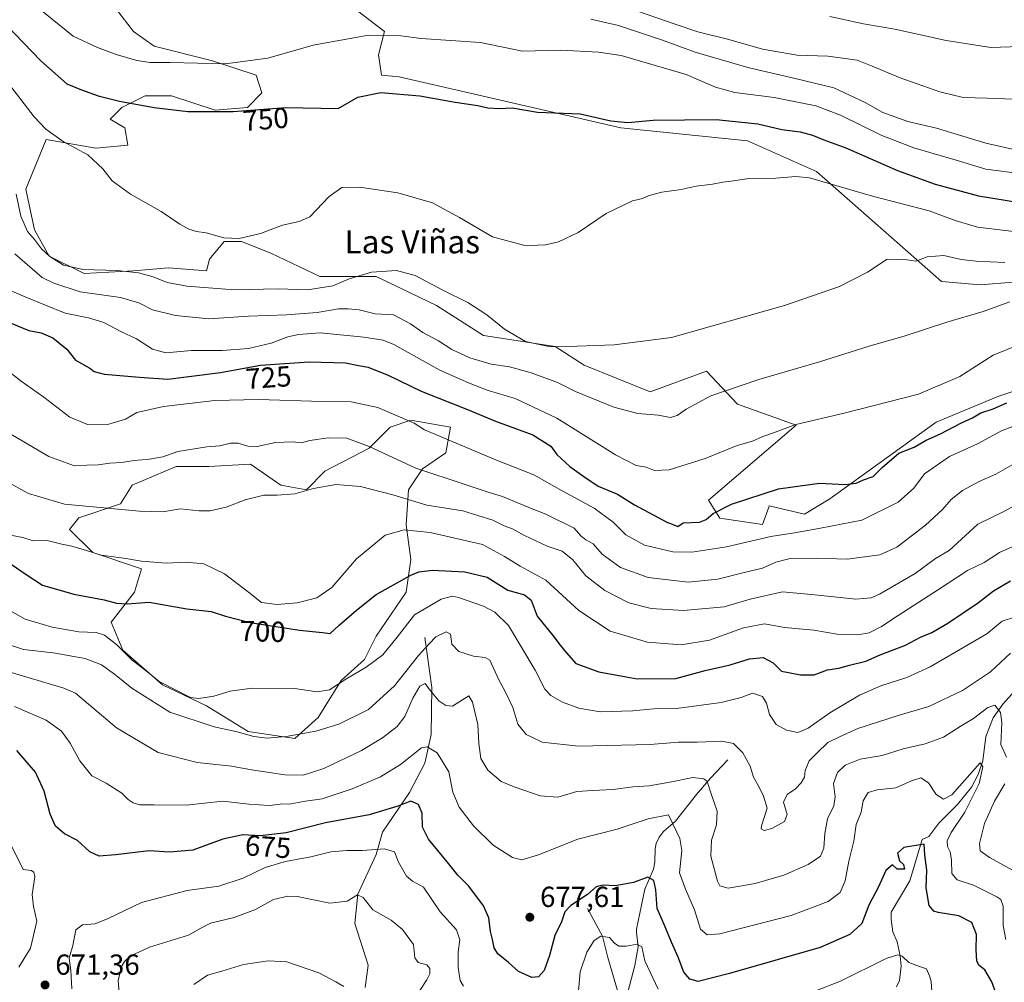
# Model space of a CAD drawing. Units: metres. Extents: x 644972 to 648433, y 4729953 to 4732339.
# Drawn here: x 645832 to 646172, y 4730489 to 4730822 of the extents above; entities that cross this region are included whole.
import ezdxf
from ezdxf.enums import TextEntityAlignment as Align

# ---------------------------------------------------------------- set-up
doc = ezdxf.new("R2010")
doc.units = ezdxf.units.M
doc.header["$MEASUREMENT"] = 0
for name, color, linetype, lineweight in [('Corriente natural lineal', 142, 'Continuous', 13), ('Cultivos herbáceos CxS', 92, 'Continuous', 0), ('Curva de nivel maestra', 30, 'Continuous', 30), ('Curva de nivel normal', 30, 'Continuous', 0), ('Matorral CxS', 135, 'Continuous', 0), ('Pastizal CxS', 92, 'Continuous', 0), ('Punto de cota en terreno', 7, 'Continuous', 0), ('Rótulo de curva de nivel directora', 7, 'Continuous', 0), ('Rótulo de punto de cota en terreno', 7, 'Continuous', 0), ('Texto cartográfico', 7, 'Continuous', 0)]:
    doc.layers.add(name, color=color, linetype=linetype, lineweight=lineweight)
doc.styles.add('Style-Arial', font='txt')

# ---------------------------------------------------------------- blocks, each defined once
blk = doc.blocks.new('*U11')
at = {"layer": 'Cultivos herbáceos CxS', "color": 92, "linetype": 'Continuous', "lineweight": 0}
for points in [[(646184.1221, 4730696.6407, 727.1287), (646169.6501, 4730691.7887, 727.8295), (646148.3041, 4730682.9339, 728.3085), (646111.5737, 4730656.4995, 724.4556), (646102.8317, 4730651.1735, 723.8362), (646090.6849, 4730654.0085, 724.4106), (646090.5295, 4730653.5855, 724.3613), (646088.3247, 4730647.5915, 723.9163), (646073.6577, 4730649.7193, 725.0151), (646069.6739, 4730655.9583, 727.1045), (646099.9333, 4730681.9179, 730.4889), (646079.7385, 4730689.1021, 733.9465), (646068.9727, 4730700.5005, 737.6682), (646049.5107, 4730693.4217, 737.3223), (646026.7549, 4730702.5649, 738.9104), (646016.7481, 4730709.0893, 740.2657), (645992.0113, 4730712.8881, 738.8747), (645975.7097, 4730723.1779, 738.9224), (645954.8579, 4730733.2407, 739.7437), (645935.3961, 4730733.2407, 740.7477), (645918.4801, 4730741.2955, 744.0215), (645908.4033, 4730745.3265, 744.6759), (645902.3573, 4730745.3265, 744.6634), (645897.3183, 4730739.2795, 743.2547), (645896.3103, 4730735.2497, 742.1574), (645883.2103, 4730736.2567, 741.472), (645871.1183, 4730735.2495, 740.351), (645853.9875, 4730734.2415, 739.5773), (645841.8947, 4730740.2875, 739.5827), (645836.8557, 4730749.3563, 740.4802), (645833.8331, 4730763.4639, 740.6483), (645840.8873, 4730780.5947, 744.2935), (645858.0181, 4730777.5719, 745.416), (645869.1033, 4730778.5799, 747.2833), (645868.0953, 4730784.6257, 748.311), (645863.0573, 4730787.6487, 748.5426), (645867.0885, 4730791.6795, 749.5304), (645875.1495, 4730795.7105, 751.2235), (645884.2193, 4730795.7105, 751.5868), (645899.3343, 4730790.6717, 750.4621), (645910.4191, 4730791.6797, 750.375), (645915.4583, 4730796.7187, 751.4591), (645913.4423, 4730802.7645, 753.5609), (645898.3277, 4730807.8023, 755.8604), (645878.1737, 4730812.8411, 757.3505), (645871.1199, 4730817.8791, 758.5223), (645865.1997, 4730825.4683, 760.3151)], [(645939.6439, 4730831.9869, 760.1681), (645957.7815, 4730817.8791, 755.4784), (645955.7665, 4730809.8183, 753.4162), (645956.7741, 4730802.7645, 751.6283), (645962.8203, 4730802.2603, 751.1295), (646039.4055, 4730784.6629, 749.7655), (646083.1283, 4730780.1391, 747.8043), (646107.0119, 4730769.5203, 746.1123), (646150.1815, 4730731.5651, 738.4122), (646163.4929, 4730730.3551, 737.5718), (646174.8967, 4730731.3101, 737.6435)]]:
    blk.add_polyline3d(points, dxfattribs=at)
blk = doc.blocks.new('*U19')
at = {"layer": 'Matorral CxS', "color": 135, "linetype": 'Continuous', "lineweight": 0}
for points in [[(646174.8967, 4730731.3101, 737.6435), (646163.4929, 4730730.3551, 737.5718), (646150.1815, 4730731.5651, 738.4122), (646107.0119, 4730769.5203, 746.1123), (646083.1283, 4730780.1391, 747.8043), (646039.4055, 4730784.6629, 749.7655), (645962.8203, 4730802.2603, 751.1295), (645956.7741, 4730802.7645, 751.6283), (645955.7665, 4730809.8183, 753.4162), (645957.7815, 4730817.8791, 755.4784), (645939.6439, 4730831.9869, 760.1681)], [(645865.1997, 4730825.4683, 760.3151), (645871.1199, 4730817.8791, 758.5223), (645878.1737, 4730812.8411, 757.3505), (645898.3277, 4730807.8023, 755.8604), (645913.4423, 4730802.7645, 753.5609), (645915.4583, 4730796.7187, 751.4591), (645910.4191, 4730791.6797, 750.375), (645899.3343, 4730790.6717, 750.4621), (645884.2193, 4730795.7105, 751.5868), (645875.1495, 4730795.7105, 751.2235), (645867.0885, 4730791.6795, 749.5304), (645863.0573, 4730787.6487, 748.5426), (645868.0953, 4730784.6257, 748.311), (645869.1033, 4730778.5799, 747.2833), (645858.0181, 4730777.5719, 745.416), (645840.8873, 4730780.5947, 744.2935), (645833.8331, 4730763.4639, 740.6483), (645836.8557, 4730749.3563, 740.4802), (645841.8947, 4730740.2875, 739.5827), (645853.9875, 4730734.2415, 739.5773), (645871.1183, 4730735.2495, 740.351), (645883.2103, 4730736.2567, 741.472), (645896.3103, 4730735.2497, 742.1574), (645897.3183, 4730739.2795, 743.2547), (645902.3573, 4730745.3265, 744.6634), (645908.4033, 4730745.3265, 744.6759), (645918.4801, 4730741.2955, 744.0215), (645935.3961, 4730733.2407, 740.7477), (645954.8579, 4730733.2407, 739.7437), (645975.7097, 4730723.1779, 738.9224), (645992.0113, 4730712.8881, 738.8747), (646016.7481, 4730709.0893, 740.2657), (646026.7549, 4730702.5649, 738.9104), (646049.5107, 4730693.4217, 737.3223), (646068.9727, 4730700.5005, 737.6682), (646079.7385, 4730689.1021, 733.9465), (646099.9333, 4730681.9179, 730.4889), (646069.6739, 4730655.9583, 727.1045), (646073.6577, 4730649.7193, 725.0151), (646088.3247, 4730647.5915, 723.9163), (646090.5295, 4730653.5855, 724.3613), (646090.6849, 4730654.0085, 724.4106), (646102.8317, 4730651.1735, 723.8362), (646111.5737, 4730656.4995, 724.4556), (646148.3041, 4730682.9339, 728.3085), (646169.6501, 4730691.7887, 727.8295), (646184.1221, 4730696.6407, 727.1287)]]:
    blk.add_polyline3d(points, dxfattribs=at)
blk.add_polyline3d([(645980.5519, 4730681.2037, 721.6935), (645966.9115, 4730683.6107, 720.4206), (645959.6901, 4730681.2037, 718.3961), (645952.4687, 4730673.9823, 714.8199), (645937.2233, 4730665.9587, 712.0933), (645930.8043, 4730659.5399, 710.448), (645921.9781, 4730661.1445, 711.6716), (645911.5475, 4730668.3657, 713.5763), (645897.1047, 4730667.5635, 713.0122), (645885.8715, 4730667.5633, 713.8577), (645870.6263, 4730661.1445, 712.6064), (645866.6143, 4730654.7255, 710.7962), (645852.1715, 4730649.9113, 708.5557), (645848.9619, 4730645.8995, 707.0044), (645856.9855, 4730637.8759, 705.1996), (645873.8353, 4730632.2595, 704.5084), (645871.4279, 4730624.2357, 701.5829), (645863.4041, 4730613.8051, 697.3751), (645867.4157, 4730604.1767, 694.8078), (645881.0559, 4730592.1413, 694.4952), (645896.3009, 4730584.9201, 694.1085), (645910.7433, 4730576.0941, 691.3364), (645926.7907, 4730573.6869, 690.4652), (645934.8147, 4730580.9083, 692.5636), (645942.8387, 4730593.7461, 695.4741), (645950.8625, 4730600.9675, 696.3579), (645954.8745, 4730608.9909, 697.4555), (645965.3057, 4730624.2359, 699.0839), (645966.9107, 4730635.4689, 701.4029), (645965.3061, 4730647.5043, 706.1822), (645966.1087, 4730659.5399, 712.197), (645970.9231, 4730666.7611, 715.6461), (645978.9469, 4730672.3777, 718.3396)], close=True, dxfattribs=at)
blk = doc.blocks.new('5PATER')
at = {"layer": 'Punto de cota en terreno', "linetype": 'Continuous', "lineweight": 0}
h = blk.add_hatch(color=51, dxfattribs=at)
edge = h.paths.add_edge_path()
edge.add_ellipse((0, 0), major_axis=(-0.11, -0.111), ratio=0.999422, start_angle=0, end_angle=360)

msp = doc.modelspace()

# ---------------------------------------------------------------- linework, layer by layer
at = {"layer": 'Corriente natural lineal', "color": 142, "linetype": 'Continuous', "lineweight": 13}
for points in [[(645971.6601, 4730608.5101, 691.9177), (645974.1401, 4730591.2201, 685.3973), (645973.8601, 4730575.0301, 681.1743), (645971.6601, 4730565.1601, 678.8018), (645966.4401, 4730555.0001, 676.9707), (645957.1001, 4730541.2801, 672.3001), (645954.9001, 4730533.6001, 669.5476), (645948.5801, 4730519.8801, 665.5793), (645947.4801, 4730509.7301, 663.3972), (645952.1601, 4730495.3201, 660.8192), (645951.0601, 4730487.6401, 660.1502)], [(646179.5701, 4730594.5701, 688.1144), (646171.3501, 4730585.4801, 686.0017), (646168.0701, 4730580.8401, 684.8291), (646165.5401, 4730574.3501, 683.2372), (646164.4201, 4730565.9701, 681.7011), (646162.8701, 4730561.2701, 680.6583), (646160.5301, 4730556.8001, 679.9864), (646155.7001, 4730550.8401, 679.1601), (646149.3101, 4730544.3701, 677.6292), (646145.8001, 4730539.7801, 676.3683), (646143.4701, 4730538.7501, 676.1529), (646139.2801, 4730524.5201, 673.9521), (646132.8501, 4730513.6301, 672.3888), (646132.7801, 4730511.1601, 671.8885), (646133.3501, 4730506.8501, 671.5349), (646134.8501, 4730503.4001, 671.2196), (646135.9301, 4730498.5701, 670.2883), (646136.2801, 4730495.1101, 669.3375), (646135.7201, 4730490.0701, 668.186), (646134.6101, 4730487.8101, 667.8133)], [(646076.3901, 4730566.3201, 688.5709), (646070.3801, 4730559.9001, 685.7385), (646065.5301, 4730554.3301, 683.6004), (646058.3201, 4730545.1401, 680.3622), (646054.1201, 4730541.4701, 679.1049), (646052.6601, 4730539.5301, 678.4344), (646051.6201, 4730537.3501, 677.7945), (646051.2401, 4730535.7101, 677.4678), (646051.1201, 4730530.9101, 676.5317), (646050.7301, 4730528.5501, 676.1481), (646047.7601, 4730521.6501, 674.8196), (646044.8801, 4730507.8101, 672.1528), (646044.8101, 4730506.6701, 671.8871), (646045.3901, 4730501.7101, 670.5931), (646044.2701, 4730495.2701, 668.4022), (646041.2601, 4730483.7901, 665.3996), (646040.4201, 4730479.1201, 664.6662)], [(646027.8801, 4730514.9001, 674.5263), (646033.0601, 4730505.3501, 671.3051), (646034.9701, 4730498.0301, 668.4983), (646040.4201, 4730479.1201, 664.6662)]]:
    msp.add_polyline3d(points, dxfattribs=at)
at = {"layer": 'Cultivos herbáceos CxS', "color": 92, "linetype": 'Continuous', "lineweight": 0}
for points in [[(646174.8967, 4730731.3101, 737.6435), (646163.4929, 4730730.3551, 737.5718), (646150.1815, 4730731.5651, 738.4122), (646107.0119, 4730769.5203, 746.1123), (646083.1283, 4730780.1391, 747.8043), (646039.4055, 4730784.6629, 749.7655), (645962.8203, 4730802.2603, 751.1295), (645956.7741, 4730802.7645, 751.6283), (645955.7665, 4730809.8183, 753.4162), (645957.7815, 4730817.8791, 755.4784), (645939.6439, 4730831.9869, 760.1681)], [(645865.1997, 4730825.4683, 760.3151), (645871.1199, 4730817.8791, 758.5223), (645878.1737, 4730812.8411, 757.3505), (645898.3277, 4730807.8023, 755.8604), (645913.4423, 4730802.7645, 753.5609), (645915.4583, 4730796.7187, 751.4591), (645910.4191, 4730791.6797, 750.375), (645899.3343, 4730790.6717, 750.4621), (645884.2193, 4730795.7105, 751.5868), (645875.1495, 4730795.7105, 751.2235), (645867.0885, 4730791.6795, 749.5304), (645863.0573, 4730787.6487, 748.5426), (645868.0953, 4730784.6257, 748.311), (645869.1033, 4730778.5799, 747.2833), (645858.0181, 4730777.5719, 745.416), (645840.8873, 4730780.5947, 744.2935), (645833.8331, 4730763.4639, 740.6483), (645836.8557, 4730749.3563, 740.4802), (645841.8947, 4730740.2875, 739.5827), (645853.9875, 4730734.2415, 739.5773), (645871.1183, 4730735.2495, 740.351), (645883.2103, 4730736.2567, 741.472), (645896.3103, 4730735.2497, 742.1574), (645897.3183, 4730739.2795, 743.2547), (645902.3573, 4730745.3265, 744.6634), (645908.4033, 4730745.3265, 744.6759), (645918.4801, 4730741.2955, 744.0215), (645935.3961, 4730733.2407, 740.7477), (645954.8579, 4730733.2407, 739.7437), (645975.7097, 4730723.1779, 738.9224), (645992.0113, 4730712.8881, 738.8747), (646016.7481, 4730709.0893, 740.2657), (646026.7549, 4730702.5649, 738.9104), (646049.5107, 4730693.4217, 737.3223), (646068.9727, 4730700.5005, 737.6682), (646079.7385, 4730689.1021, 733.9465), (646099.9333, 4730681.9179, 730.4889), (646069.6739, 4730655.9583, 727.1045), (646073.6577, 4730649.7193, 725.0151), (646088.3247, 4730647.5915, 723.9163)], [(646088.3247, 4730647.5915, 723.9163), (646090.5295, 4730653.5855, 724.3613), (646090.6849, 4730654.0085, 724.4106), (646102.8317, 4730651.1735, 723.8362), (646111.5737, 4730656.4995, 724.4556), (646148.3041, 4730682.9339, 728.3085), (646169.6501, 4730691.7887, 727.8295), (646184.1221, 4730696.6407, 727.1287)]]:
    msp.add_polyline3d(points, dxfattribs=at)
at = {"layer": 'Curva de nivel maestra', "color": 30, "linetype": 'Continuous', "lineweight": 30, "flags": 128}
for points, elevation in [([(645827.04, 4730820.1401), (645839.02, 4730807.7701), (645848, 4730799.7801), (645853.1, 4730797.6801), (645858.89, 4730795.7001), (645866.26, 4730793.8501), (645878.24, 4730791.5901), (645889.84, 4730790.2701), (645905.56, 4730790.2201), (645923.75, 4730791.6801), (645941.8, 4730791.2801), (645948.6, 4730795.2101), (645956.54, 4730796.8401), (645970.02, 4730795.6801), (645982.22, 4730793.4401), (645989.98, 4730792.3201), (645993.42, 4730791.5401), (645997.51, 4730791.2901), (646001.91, 4730791.4801), (646010.66, 4730790.0101), (646025.42, 4730789.4301), (646035.97, 4730786.9801), (646041.83, 4730786.4801), (646050.56, 4730787.2401), (646061.42, 4730787.3901), (646072.37, 4730787.5201), (646086.72, 4730785.9401), (646095.05, 4730784.0601), (646101.4, 4730783.2201), (646105.63, 4730782.1201), (646109.52, 4730780.4601), (646117.14, 4730777.7401), (646135.02, 4730769.9001), (646147.99, 4730765.2001), (646162.93, 4730761.0701), (646177.07, 4730758.8101)], 750), ([(645825.75, 4730718.4301), (645834.98, 4730714.6201), (645839.2, 4730713.7701), (645843.2, 4730712.0101), (645848, 4730708.2001), (645850.99, 4730704.3401), (645855.94, 4730701.6201), (645857.55, 4730700.4001), (645860.95, 4730699.4701), (645873.13, 4730698.4901), (645882.93, 4730697.8401), (645901.12, 4730700.0501), (645914.92, 4730702.6001), (645931.72, 4730703.7301), (645944.36, 4730703.3801), (645948.84, 4730702.5001), (645952.1, 4730701.9701), (645959.26, 4730699.0501), (645970.42, 4730693.6801), (645986.44, 4730687.3601), (645996.16, 4730683.2401), (646008.98, 4730678.5601), (646015.19, 4730674.6301), (646017.36, 4730671.7701), (646021.8, 4730667.5701), (646026.63, 4730664.1501), (646031.57, 4730660.8001), (646038.26, 4730658.0901), (646044.1, 4730654.3301), (646052.28, 4730650.0201), (646055.32, 4730648.3301), (646057.78, 4730647.4701), (646059.12, 4730646.8601), (646060.9, 4730648.1401), (646066.57, 4730648.3901), (646068.93, 4730649.3501), (646071.26, 4730651.4301), (646077.6, 4730654.6301), (646093.93, 4730659.9001), (646108.06, 4730661.8301), (646116.8, 4730661.3801), (646120.73, 4730661.8501), (646123.26, 4730663.0501), (646126.6, 4730664.1401), (646129.73, 4730667.2701), (646135.46, 4730672.1701), (646140.73, 4730674.3401), (646144.93, 4730676.6601), (646149.8, 4730678.9101), (646157.07, 4730682.7401), (646160.88, 4730684.4601), (646163.78, 4730686.1201), (646168.05, 4730687.5801), (646172.8, 4730689.5701)], 725), ([(645828.87, 4730633.8801), (645834.05, 4730630.3101), (645839.69, 4730626.6201), (645850.48, 4730623.5501), (645860.94, 4730621.5601), (645865.21, 4730620.4001), (645868.94, 4730620.1901), (645876.52, 4730620.7001), (645889.53, 4730618.4001), (645897.92, 4730617.5201), (645902.86, 4730615.8701), (645911.36, 4730613.7101), (645928.41, 4730611.1301), (645936.31, 4730610.3001), (645938.98, 4730609.9101), (645942.08, 4730612.7601), (645948.11, 4730618.0001), (645954.88, 4730623.3901), (645966.88, 4730630.1101), (645969.61, 4730631.2401), (645974.38, 4730631.7601), (645985.55, 4730631.1901), (645993.25, 4730629.4201), (646000.4, 4730624.9301), (646006.17, 4730623.2501), (646008.48, 4730621.4501), (646010.46, 4730615.9501), (646015.92, 4730609.2201), (646018.5, 4730605.8501), (646020.54, 4730603.3901), (646023.9, 4730599.5801), (646031.77, 4730596.7201), (646041.26, 4730595.0101), (646045.06, 4730594.2201), (646058.46, 4730594.4201), (646068.58, 4730597.2001), (646077.24, 4730599.1501), (646083.87, 4730601.2201), (646088.56, 4730601.5801), (646092.03, 4730599.8001), (646094.93, 4730596.9701), (646101.46, 4730595.6801), (646106.19, 4730595.6401), (646110.76, 4730597.4301), (646114.72, 4730598.0001), (646118.4, 4730599.0401), (646124.04, 4730600.4101), (646129.02, 4730602.5701), (646137.71, 4730605.8801), (646142.93, 4730608.6101), (646146.87, 4730610.3201), (646152.36, 4730613.5101), (646162.92, 4730620.5901), (646168.13, 4730624.6201), (646173.98, 4730628.0801)], 700), ([(646169.94, 4730482.8701), (646167.62, 4730489.5401), (646165.2, 4730493.7801), (646163.21, 4730495.2601), (646162.38, 4730496.7801), (646162.13, 4730500.6201), (646162.32, 4730505.9801), (646160.67, 4730510.1201), (646156.13, 4730512.3701), (646149.08, 4730513.4901), (646147.56, 4730514.0001), (646145.92, 4730516.0101), (646144.89, 4730522.0901), (646145.06, 4730528.1501), (646144.46, 4730533.4001), (646144.16, 4730537.1901), (646137.18, 4730535.9901), (646135.03, 4730534.0801), (646135.68, 4730531.4201), (646137, 4730530.0701), (646137.42, 4730528.5201), (646134.9, 4730528.4801), (646133.22, 4730529.9901), (646130.99, 4730528.0101), (646128.47, 4730522.3701), (646125.04, 4730516.0801), (646122.69, 4730509.7601), (646118.52, 4730505.9501), (646108.24, 4730501.4901), (646076.93, 4730492.5201), (646066.15, 4730489.6801), (646063.21, 4730490.5301), (646061.15, 4730492.9701), (646059.23, 4730498.0601), (646056.92, 4730503.3001), (646054.38, 4730509.4401), (646051.98, 4730514.8801), (646051.52, 4730521.3401), (646050.79, 4730524.5701), (646048.72, 4730525.8001), (646043.82, 4730523.8701), (646037.47, 4730522.7501), (646033.26, 4730523.0301), (646030.93, 4730522.4201), (646027.93, 4730519.8201), (646022.13, 4730516.0201), (646020.11, 4730513.8101), (646018.94, 4730510.2901), (646016.62, 4730505.6201), (646014.78, 4730498.7401), (646012.91, 4730493.5401), (646011, 4730491.3201), (646008.65, 4730491.1401), (646004.1, 4730493.1301), (646000.56, 4730496.2901), (645996.92, 4730499.2901), (645995.61, 4730501.3001), (645995.09, 4730504.2301), (645994.34, 4730507.0001), (645993.84, 4730511.6901), (645992.02, 4730515.8001), (645986.9, 4730522.6601), (645983.06, 4730526.4201), (645979.47, 4730531.0501), (645972.94, 4730538.9001), (645970.86, 4730542.9801), (645970.75, 4730547.8301), (645969.52, 4730550.8801), (645966.93, 4730551.9801), (645962.03, 4730550.1601), (645952.47, 4730547.3001), (645937.4, 4730544.5601), (645923.82, 4730541.1001), (645914.84, 4730540.0001), (645908.82, 4730540.4301), (645901.93, 4730538.9201), (645891.6, 4730535.0801), (645883.48, 4730534.3401), (645876.45, 4730534.9001), (645864.81, 4730533.4301), (645859.17, 4730533.0001), (645856.03, 4730534.4701), (645851.69, 4730538.4201), (645847.23, 4730540.7301), (645844.18, 4730543.3201), (645842.28, 4730547.4601), (645840.19, 4730555.4701), (645837.2, 4730562.0201), (645830.81, 4730569.5001)], 675)]:
    msp.add_lwpolyline(points, dxfattribs=dict(at, elevation=elevation))
at = {"layer": 'Curva de nivel normal', "color": 30, "linetype": 'Continuous', "lineweight": 0, "flags": 128}
for points, elevation in [([(645835.75, 4730828.0001), (645850.2, 4730816.3001), (645858.69, 4730812.3201), (645865.04, 4730809.9601), (645872.21, 4730807.8501), (645876.78, 4730807.1601), (645883.67, 4730807.1301), (645902.78, 4730806.7301), (645917.44, 4730808.6501), (645933.19, 4730813.1701), (645952.27, 4730816.6601), (645963.48, 4730816.3301), (645970.45, 4730815.5001), (645990.93, 4730814.0401), (646005.48, 4730811.0801), (646018.65, 4730811.4201), (646031.72, 4730810.7701), (646039.54, 4730809.5601), (646061.94, 4730803.0401), (646072.17, 4730798.6101), (646078.77, 4730796.8201), (646092.4, 4730795.1001), (646106.8, 4730792.1601), (646115.35, 4730788.9601), (646129.6, 4730781.9101), (646140.68, 4730777.6801), (646155.25, 4730773.4401), (646165.5, 4730770.3701), (646177.99, 4730768.6901)], 755), ([(646042.14, 4730825.9001), (646058.2, 4730820.4201), (646066.03, 4730817.7801), (646076.74, 4730815.1001), (646088.38, 4730811.7401), (646100.38, 4730809.7301), (646110.88, 4730809.4001), (646121.01, 4730808.0201), (646126.24, 4730805.9301), (646135.91, 4730801.8501), (646149.6, 4730797.0001), (646157.66, 4730795.0701), (646165.98, 4730794.8701), (646178.16, 4730794.4201)], 765), ([(646029.07, 4730822.1501), (646038.6, 4730820.0001), (646053.82, 4730814.9401), (646065.09, 4730810.7701), (646083.23, 4730805.4101), (646099.6, 4730801.6201), (646113, 4730798.4201), (646123.85, 4730793.3501), (646129.94, 4730789.9601), (646138.5, 4730786.8501), (646148.4, 4730784.4501), (646165.45, 4730779.2701), (646177.82, 4730776.5401)], 760), ([(646111.56, 4730823.1201), (646123.24, 4730820.5101), (646134.08, 4730818.6601), (646151.78, 4730814.7301), (646167.25, 4730812.3701), (646183.96, 4730812.9201)], 770), ([(646177.01, 4730748.6201), (646162.62, 4730750.2501), (646154.85, 4730752.6101), (646145.94, 4730755.9801), (646126.31, 4730760.9901), (646104.61, 4730767.3001), (646099.82, 4730767.8201), (646093.01, 4730767.2501), (646083.66, 4730767.1601), (646077.57, 4730766.1501), (646074.61, 4730765.8801), (646071.11, 4730765.1901), (646065.4, 4730764.4701), (646060.26, 4730763.2601), (646053.6, 4730762.3801), (646049.26, 4730761.2601), (646046.93, 4730760.1801), (646043.49, 4730759.4401), (646034.37, 4730755.0501), (646024.73, 4730748.4101), (646017.89, 4730745.1901), (646013.37, 4730744.1901), (646010.77, 4730744.0701), (646006.29, 4730743.9301), (645995.14, 4730746.9501), (645983.74, 4730753.6801), (645974.31, 4730758.7101), (645962.36, 4730762.1401), (645949.11, 4730764.1201), (645943.09, 4730763.9601), (645938.72, 4730760.9201), (645932.04, 4730753.9101), (645928.26, 4730752.2301), (645922.6, 4730751.0001), (645914.93, 4730748.1601), (645907.6, 4730746.4201), (645902.34, 4730746.6601), (645896.23, 4730748.3101), (645892.88, 4730748.8101), (645890.18, 4730749.5901), (645887.04, 4730751.3801), (645880.69, 4730755.7101), (645870.02, 4730761.7001), (645863.66, 4730766.3401), (645860.44, 4730770.4601), (645855.31, 4730775.3301), (645846.81, 4730779.8801), (645840.82, 4730784.1201), (645836.81, 4730788.3801), (645821.69, 4730807.8501)], 745), ([(645830.58, 4730761.6701), (645832.2, 4730754.0501), (645834.52, 4730748.8101), (645836.92, 4730746.0101), (645839.3, 4730742.8601), (645842.17, 4730740.1101), (645846.91, 4730737.2001), (645853.68, 4730735.6501), (645865.45, 4730735.2801), (645872.76, 4730734.5601), (645877.92, 4730733.1201), (645882.74, 4730731.2001), (645889.46, 4730729.9201), (645905.98, 4730728.6601), (645921.03, 4730729.0201), (645931.13, 4730728.6401), (645939.93, 4730730.0201), (645945.6, 4730732.4801), (645953.26, 4730734.8001), (645961.96, 4730735.3101), (645968.33, 4730733.5601), (645978.12, 4730728.4701), (645986.59, 4730724.2201), (645993.11, 4730720.0401), (645999.19, 4730715.0101), (646006.44, 4730710.7401), (646014.98, 4730708.9101), (646024.3, 4730709.1601), (646037.1, 4730709.6501), (646056.97, 4730712.1701), (646095.97, 4730723.1801), (646114.93, 4730729.7401), (646124.6, 4730734.8001), (646131.36, 4730739.2001), (646138.3, 4730738.9701), (646141.36, 4730738.5401), (646145.26, 4730740.0501), (646151.02, 4730740.5101), (646156.96, 4730739.1001), (646162.14, 4730738.4901), (646172.04, 4730738.0601)], 740), ([(645830.14, 4730741.0801), (645839.58, 4730732.9401), (645843.54, 4730730.8901), (645852.66, 4730728.0101), (645866.61, 4730725.9601), (645872.95, 4730724.1901), (645877.62, 4730721.7401), (645885.55, 4730719.7401), (645897.08, 4730718.6001), (645910.8, 4730719.5701), (645923.94, 4730719.9701), (645934.52, 4730720.8701), (645941.93, 4730722.1201), (645945.23, 4730722.0601), (645949.06, 4730721.6801), (645954.6, 4730720.3701), (645960.92, 4730719.9801), (645966.8, 4730716.9101), (645971.06, 4730713.8701), (645976.48, 4730710.9701), (645981.05, 4730707.9801), (645987.21, 4730705.1001), (645994.6, 4730702.9101), (646001, 4730702.0601), (646008.1, 4730700.1401), (646017.34, 4730696.7601), (646023.74, 4730693.5601), (646036.96, 4730688.0601), (646045.26, 4730685.9101), (646052.26, 4730685.3401), (646056.6, 4730684.5501), (646058.93, 4730685.1801), (646061.93, 4730687.4001), (646070.48, 4730691.9701), (646087.11, 4730697.6601), (646108.06, 4730703.8201), (646125.24, 4730709.2001), (646137.68, 4730712.7001), (646151.99, 4730717.4601), (646164.54, 4730721.1801), (646173.79, 4730724.4501)], 735), ([(645824.32, 4730730.1901), (645833.93, 4730726.1201), (645847.42, 4730720.5401), (645855.5, 4730719.0201), (645860.79, 4730717.4101), (645866.69, 4730714.2601), (645872.17, 4730711.7601), (645877.66, 4730708.1801), (645882.22, 4730706.8501), (645891.15, 4730707.6401), (645901.74, 4730707.7001), (645910.8, 4730708.4001), (645918.6, 4730710.2201), (645924.36, 4730712.4301), (645928.04, 4730713.1701), (645935.58, 4730713.8401), (645950.59, 4730712.2501), (645957.32, 4730711.2401), (645961.02, 4730709.7801), (645976.91, 4730700.9401), (645986.76, 4730696.5201), (645993.54, 4730693.8701), (646002.86, 4730691.1301), (646017.26, 4730684.3001), (646037.59, 4730671.6101), (646044.66, 4730668.0101), (646048.12, 4730667.4301), (646051.04, 4730666.2401), (646056.15, 4730666.4401), (646068.58, 4730670.3901), (646079.62, 4730674.8201), (646084.87, 4730676.3501), (646088.45, 4730677.9801), (646092.1, 4730679.2501), (646099.85, 4730682.1701), (646116.57, 4730685.9901), (646142.19, 4730692.5901), (646156.55, 4730698.7401), (646168.08, 4730706.0201), (646181.98, 4730711.7001)], 730), ([(645826.38, 4730701.7401), (645832.25, 4730697.1501), (645840.08, 4730691.6201), (645849.07, 4730684.6301), (645855.18, 4730682.1401), (645862.53, 4730682.2801), (645868.33, 4730683.9801), (645872.21, 4730686.2201), (645881.42, 4730688.3701), (645899.23, 4730690.3801), (645914.25, 4730690.7901), (645936.3, 4730690.1101), (645946.29, 4730689.9801), (645955.43, 4730687.9801), (645968.05, 4730682.6001), (645971.58, 4730680.2601), (645977.33, 4730677.9101), (645996.44, 4730669.7901), (646009.42, 4730664.7701), (646019.19, 4730659.2101), (646030.16, 4730653.1801), (646036.77, 4730648.3701), (646041.2, 4730643.9701), (646047.59, 4730640.4501), (646057.42, 4730638.1901), (646063.89, 4730638.0001), (646075.92, 4730639.8901), (646091.28, 4730643.4801), (646099.37, 4730644.7301), (646108.34, 4730646.3301), (646122.62, 4730649.0301), (646135.26, 4730655.2901), (646140.6, 4730660.1401), (646144.26, 4730665.0301), (646152.93, 4730671.0201), (646162.6, 4730675.4101), (646170.93, 4730679.8801), (646179.34, 4730683.1601)], 720), ([(646174.6, 4730668.1601), (646168.99, 4730665.0001), (646163.16, 4730662.4101), (646157.38, 4730659.3201), (646153.49, 4730656.2201), (646150.5, 4730652.7401), (646144.64, 4730647.4001), (646134.77, 4730639.7901), (646128.93, 4730637.1001), (646117.6, 4730635.5601), (646106.93, 4730636.0001), (646097.93, 4730635.8601), (646092.91, 4730634.5401), (646088.35, 4730632.4401), (646081.54, 4730630.9301), (646072.91, 4730628.7401), (646062.65, 4730627.7001), (646048.88, 4730629.2301), (646039.32, 4730632.6701), (646032.99, 4730637.3401), (646029.87, 4730640.8901), (646027.28, 4730642.3001), (646025.64, 4730643.6601), (646023.28, 4730646.3001), (646013.49, 4730651.1101), (646007.6, 4730653.4101), (645998.56, 4730657.2201), (645993.94, 4730658.5901), (645985.66, 4730661.4401), (645968.6, 4730667.0001), (645952.53, 4730674.5301), (645944.77, 4730677.3601), (645938.32, 4730677.5601), (645932.02, 4730676.5601), (645928.97, 4730675.7501), (645926.15, 4730676.1401), (645920.12, 4730675.9301), (645913.76, 4730674.5701), (645910.58, 4730674.6001), (645907.26, 4730675.7001), (645904.6, 4730675.6801), (645900.93, 4730674.7701), (645896.41, 4730674.4501), (645886.41, 4730672.7601), (645881.26, 4730671.0101), (645876.6, 4730670.1001), (645871.26, 4730669.6801), (645866.93, 4730669.0501), (645862.93, 4730668.8201), (645858.93, 4730668.2401), (645854.93, 4730668.1001), (645850.7, 4730667.8401), (645841.89, 4730671.1001), (645827.37, 4730679.5901)], 715), ([(645826.84, 4730662.6901), (645834.79, 4730658.2601), (645847.27, 4730654.6201), (645873.14, 4730652.1601), (645881.26, 4730651.9501), (645887.22, 4730653.0401), (645893.76, 4730652.3201), (645897.55, 4730652.3501), (645903.04, 4730653.6101), (645909.68, 4730656.0801), (645916.09, 4730657.6601), (645920.75, 4730657.7001), (645926.81, 4730658.2101), (645933.26, 4730660.0301), (645940.93, 4730661.4501), (645949.54, 4730660.7201), (645960.61, 4730657.7701), (645972.46, 4730654.2501), (645984.83, 4730652.3301), (645995.26, 4730649.1201), (645999.13, 4730647.0901), (646002.04, 4730646.0401), (646006.09, 4730643.7801), (646013.99, 4730640.1201), (646019.17, 4730638.3801), (646022.86, 4730635.4201), (646027.33, 4730629.8401), (646033.94, 4730624.8301), (646042.21, 4730620.5601), (646049.9, 4730618.5801), (646061.08, 4730617.8801), (646075.12, 4730619.1401), (646084.1, 4730621.7801), (646095.29, 4730624.3401), (646106.44, 4730623.2501), (646120.55, 4730621.8301), (646125.93, 4730622.2601), (646128.73, 4730623.4701), (646141.08, 4730630.6801), (646148.08, 4730635.8201), (646152.8, 4730638.6201), (646157.13, 4730642.4701), (646162.73, 4730647.7501), (646171.46, 4730651.9101), (646181.26, 4730657.2401)], 710), ([(646183.1, 4730643.6201), (646170.27, 4730637.9201), (646164.93, 4730634.4301), (646159.13, 4730631.6501), (646149.13, 4730625.0701), (646135.2, 4730616.1101), (646129.49, 4730612.3101), (646125.25, 4730610.2101), (646121.15, 4730609.4401), (646114.14, 4730609.6701), (646106.1, 4730611.1001), (646095.93, 4730612.0301), (646088.99, 4730613.2101), (646081.84, 4730611.8601), (646069.99, 4730607.6501), (646060.26, 4730606.0001), (646048.61, 4730606.9801), (646035.71, 4730610.7601), (646024.86, 4730617.8301), (646013.49, 4730628.3201), (646004.6, 4730633.2301), (645999.18, 4730636.5401), (645991.6, 4730640.6201), (645973.5, 4730644.8501), (645964.57, 4730645.7401), (645958.01, 4730643.8501), (645948.14, 4730635.7401), (645939.62, 4730625.8301), (645934.37, 4730622.2801), (645927.6, 4730620.5401), (645920.7, 4730619.9401), (645915.34, 4730620.6901), (645910.82, 4730624.1701), (645902.55, 4730630.5701), (645895.35, 4730634.0401), (645889.31, 4730634.6101), (645882.35, 4730634.2601), (645873.88, 4730634.8601), (645867.74, 4730635.9401), (645859.94, 4730637.0301), (645854.86, 4730638.6501), (645849.74, 4730640.1001), (645846.32, 4730640.7401), (645841.3, 4730642.0001), (645836.46, 4730641.9801), (645832.8, 4730643.0701), (645828.6, 4730643.9501)], 705), ([(645823.94, 4730620.2801), (645833.66, 4730614.8801), (645842.98, 4730612.1601), (645852.18, 4730610.5001), (645858.17, 4730610.2601), (645861.02, 4730609.3901), (645865.31, 4730606.0001), (645870.67, 4730600.6901), (645875.45, 4730596.9901), (645879.92, 4730593.3801), (645890.79, 4730587.8101), (645893.6, 4730587.4701), (645898.86, 4730588.2801), (645904.46, 4730590.0501), (645912.11, 4730591.0101), (645926.74, 4730590.8801), (645934.5, 4730589.8301), (645938.74, 4730590.4501), (645944.38, 4730594.1901), (645951.5, 4730598.2801), (645957.18, 4730602.6101), (645962.18, 4730608.6801), (645968.15, 4730616.3201), (645977.41, 4730621.8401), (645981.22, 4730622.7701), (645983.29, 4730622.3901), (645992.02, 4730619.3701), (645995.94, 4730617.2501), (646000.64, 4730612.7401), (646009.82, 4730597.3001), (646013.15, 4730590.7501), (646015.29, 4730588.4801), (646019.26, 4730586.2501), (646024.93, 4730584.1101), (646032.26, 4730582.9001), (646043.6, 4730583.1801), (646050.77, 4730583.8801), (646058.63, 4730584.0001), (646074.1, 4730586.1301), (646080.93, 4730587.8601), (646084.91, 4730589.2601), (646088.31, 4730588.1401), (646089.71, 4730585.8601), (646090.75, 4730581.9701), (646093.06, 4730578.5101), (646096.59, 4730576.4801), (646100.57, 4730575.7601), (646104.17, 4730577.1701), (646111.66, 4730582.5301), (646121.85, 4730588.5701), (646129.28, 4730591.8901), (646138.18, 4730594.7601), (646146.26, 4730598.4001), (646165.84, 4730609.8201), (646171.15, 4730614.1801), (646175.4, 4730615.5901)], 695), ([(646174.02, 4730603.1501), (646167.16, 4730596.6601), (646157.46, 4730590.2201), (646145.79, 4730584.7201), (646135.26, 4730581.5901), (646121.26, 4730577.1601), (646114.93, 4730574.2101), (646110.96, 4730572.2301), (646107.27, 4730568.7001), (646104.49, 4730565.9601), (646103.05, 4730562.6201), (646102.9, 4730560.2901), (646101.76, 4730558.2901), (646099.7, 4730556.2901), (646096.82, 4730554.2901), (646095.56, 4730551.7001), (646096.88, 4730547.4201), (646096, 4730544.9701), (646091.6, 4730542.5201), (646088.93, 4730541.8901), (646087.9, 4730542.4801), (646087.97, 4730543.5301), (646090, 4730549.5401), (646088.7, 4730553.6901), (646087.19, 4730556.8901), (646085.24, 4730560.2601), (646084.06, 4730564.0801), (646081.59, 4730568.7501), (646078.32, 4730571.8801), (646074.27, 4730572.7601), (646065.73, 4730572.4201), (646059.36, 4730572.3901), (646049.54, 4730571.6101), (646024.82, 4730571.0201), (646012.27, 4730572.3401), (646008.94, 4730574.0001), (646006.67, 4730575.0701), (646003.81, 4730578.6501), (646002.06, 4730584.3401), (645999.47, 4730589.9001), (645997.25, 4730593.9601), (645994.22, 4730600.6701), (645992.52, 4730601.6601), (645988.5, 4730602.1201), (645983.43, 4730603.7501), (645981.03, 4730606.2901), (645980.63, 4730609.6501), (645979.09, 4730610.5401), (645975.47, 4730608.8001), (645973.23, 4730606.3801), (645969.58, 4730602.3701), (645961.24, 4730591.8201), (645952.26, 4730583.6801), (645941.98, 4730578.5601), (645934.1, 4730576.1801), (645923.79, 4730574.3301), (645917.22, 4730573.8101), (645912.59, 4730574.3501), (645906.9, 4730576.0001), (645898.92, 4730577.6601), (645883.58, 4730582.7001), (645870.46, 4730591.0601), (645864.56, 4730595.9101), (645860.04, 4730599.0501), (645854.34, 4730601.2401), (645843.37, 4730603.2501), (645833.11, 4730604.4401), (645826.88, 4730606.4901)], 690), ([(645826.2, 4730597.2201), (645846.98, 4730591.0801), (645851.07, 4730589.2601), (645855.52, 4730585.5401), (645865.22, 4730577.3301), (645879.64, 4730568.8201), (645893.11, 4730565.3901), (645904.96, 4730564.1301), (645911.82, 4730562.8501), (645923.38, 4730561.0801), (645929.67, 4730561.0001), (645936.84, 4730563.2801), (645949.87, 4730569.4801), (645957.08, 4730573.8301), (645962.2, 4730577.8301), (645964.79, 4730581.2901), (645967.53, 4730587.6201), (645970.01, 4730591.7801), (645971.87, 4730592.6201), (645973.69, 4730590.1001), (645976.6, 4730586.6801), (645978.96, 4730585.1101), (645981.27, 4730584.7701), (645986.93, 4730588.4301), (645988.19, 4730586.2301), (645990.05, 4730578.4401), (645990.35, 4730571.9601), (645991.06, 4730566.7401), (645993.52, 4730562.7101), (645998.04, 4730558.7501), (646002.54, 4730556.9901), (646011.6, 4730553.9001), (646017.6, 4730553.4301), (646024.26, 4730555.3901), (646029.6, 4730555.7001), (646036.74, 4730556.0901), (646043.51, 4730556.9601), (646049.26, 4730557.3301), (646056.33, 4730558.5301), (646064.31, 4730560.2201), (646068.12, 4730559.7401), (646069.28, 4730558.8501), (646070.74, 4730554.1601), (646072.66, 4730548.5801), (646072.42, 4730543.8001), (646070.78, 4730538.5801), (646070.55, 4730533.0201), (646072.77, 4730524.4101), (646073.61, 4730522.8101), (646076.44, 4730522.0001), (646085.79, 4730523.5201), (646095.73, 4730526.4801), (646104.09, 4730530.1501), (646108.39, 4730533.0201), (646109.58, 4730535.7601), (646109.84, 4730540.8601), (646110.84, 4730545.8701), (646113.03, 4730550.3901), (646113.4, 4730553.5301), (646112.85, 4730558.0801), (646114.27, 4730561.9601), (646116.87, 4730564.3901), (646122.08, 4730566.5401), (646129.69, 4730567.7601), (646136.93, 4730570.0501), (646144.55, 4730571.8601), (646150.93, 4730574.1601), (646156.6, 4730577.7601), (646161.26, 4730580.5501), (646166.18, 4730584.3901), (646168.61, 4730585.1201), (646170.61, 4730582.6401), (646171, 4730579.2001), (646170.64, 4730571.5701), (646172.58, 4730567.1601)], 685), ([(646172.37, 4730504.2501), (646171.54, 4730509.0601), (646171.43, 4730515.7001), (646170.67, 4730517.9801), (646169.3, 4730518.9601), (646161.21, 4730522.9701), (646155.57, 4730524.8301), (646153.72, 4730527.0301), (646153.64, 4730531.6701), (646153.12, 4730534.4901), (646152.21, 4730536.3401), (646152.11, 4730538.2901), (646153.49, 4730541.1601), (646158.2, 4730548.2601), (646163.14, 4730558.1601), (646164.45, 4730563.8101), (646163.56, 4730565.2601), (646153.7, 4730554.2501), (646150.92, 4730552.6801), (646148.34, 4730554.3401), (646145.69, 4730558.3801), (646143.07, 4730560.1001), (646139.77, 4730559.0801), (646134.46, 4730556.5901), (646127.93, 4730555.9101), (646124.9, 4730555.0101), (646123.12, 4730552.1201), (646122.46, 4730548.1601), (646120.73, 4730543.9201), (646119.86, 4730538.1401), (646118.21, 4730531.2701), (646116.85, 4730524.4701), (646115.2, 4730520.4801), (646111, 4730517.3601), (646098.26, 4730512.5101), (646073.6, 4730506.1401), (646069.26, 4730505.7901), (646066.96, 4730507.8201), (646064.85, 4730514.5001), (646061.77, 4730521.6401), (646059.67, 4730527.2401), (646060.51, 4730534.9401), (646059.78, 4730539.0801), (646055.92, 4730547.2801), (646048.89, 4730545.8701), (646038.18, 4730542.3601), (646024.55, 4730538.9201), (646010.93, 4730533.4201), (646005.26, 4730531.7201), (646001.96, 4730532.5601), (645995.27, 4730536.7701), (645988.49, 4730543.4801), (645983.52, 4730549.8801), (645981.34, 4730555.0601), (645979.99, 4730562.1501), (645975.93, 4730568.6601), (645972.56, 4730570.8001), (645970.56, 4730570.4801), (645963.34, 4730564.6201), (645956.44, 4730560.3701), (645946.64, 4730556.3001), (645936.25, 4730552.7901), (645930.53, 4730551.9501), (645925.38, 4730551.1201), (645921.78, 4730550.9201), (645918.06, 4730550.5401), (645910.93, 4730551.0201), (645901.93, 4730551.9701), (645889.26, 4730550.6701), (645878.26, 4730550.7301), (645873.26, 4730550.7501), (645870.96, 4730551.3801), (645869.23, 4730552.6001), (645867.01, 4730554.7401), (645861.68, 4730558.2201), (645856.74, 4730560.7601), (645852.58, 4730565.9401), (645849.26, 4730572.0501), (645846.17, 4730576.2401), (645840.92, 4730580.0401), (645830.03, 4730584.7201)], 680), ([(646172.06, 4730557.9601), (646168.48, 4730551.9601), (646164.98, 4730544.2901), (646163.28, 4730537.3701), (646163.59, 4730534.8101), (646166.79, 4730532.5501), (646176.19, 4730527.4001)], 685), ([(645824.39, 4730545.5001), (645832.93, 4730528.3801), (645835.74, 4730528.0001), (645836.64, 4730527.5201), (645837.01, 4730525.8701), (645836.06, 4730519.7501), (645836.56, 4730515.5901), (645837.72, 4730510.5801), (645835.46, 4730501.2201), (645831.44, 4730494.6201)], 670), ([(645849.79, 4730487.1201), (645849.45, 4730493.5301), (645848.9, 4730497.8001), (645850.09, 4730502.1601), (645851.16, 4730507.5401), (645853.48, 4730509.2501), (645857.7, 4730509.6601), (645862.14, 4730511.3701), (645873.84, 4730516.9901), (645889.6, 4730521.1501), (645900.6, 4730522.6901), (645908.93, 4730525.4401), (645916.6, 4730529.0801), (645923.6, 4730531.2101), (645932.36, 4730532.7401), (645939.3, 4730534.5101), (645944.74, 4730535.0001), (645950.16, 4730534.9201), (645957.76, 4730535.5001), (645961.22, 4730534.5101), (645962.6, 4730530.9601), (645965.4, 4730526.0601), (645967.42, 4730524.3501), (645971.28, 4730522.3501), (645977.06, 4730513.7601), (645982.63, 4730507.5501), (645983.86, 4730504.0801), (645983.28, 4730499.9601), (645983.18, 4730494.5001), (645983.97, 4730490.0001), (645985.09, 4730488.1201)], 670), ([(645969.99, 4730486.6001), (645972.35, 4730490.2401), (645973.49, 4730492.3701), (645973.46, 4730494.1601), (645972.35, 4730495.4201), (645969.38, 4730496.2701), (645968.22, 4730497.9401), (645967.77, 4730502.4601), (645964.04, 4730507.7001), (645960.03, 4730510.9401), (645953.73, 4730514.5001), (645950.37, 4730518.7301), (645948.5, 4730519.6801), (645944.86, 4730517.5001), (645938.9, 4730516.7501), (645927.66, 4730519.0201), (645924.42, 4730519.1501), (645919.4, 4730518.0001), (645913.23, 4730514.5501), (645905.9, 4730511.8301), (645897.72, 4730509.8701), (645894.32, 4730508.1801), (645890.04, 4730505.7501), (645876.57, 4730501.6001), (645869.98, 4730498.4201), (645868.02, 4730496.6401), (645866.77, 4730494.6401), (645865.79, 4730489.9201), (645866.42, 4730481.8401)], 665), ([(646024.65, 4730485.1501), (646025.42, 4730493.0501), (646027.73, 4730499.8101), (646030.21, 4730503.8401), (646032.52, 4730505.3201), (646035.54, 4730504.9001), (646037.22, 4730502.9101), (646038.71, 4730501.9601), (646041.31, 4730501.8901), (646045.02, 4730502.6201), (646046.63, 4730501.7301), (646047.74, 4730496.8801), (646052.26, 4730487.0401)], 670), ([(646106.48, 4730486.3501), (646115.26, 4730489.8301), (646131.07, 4730497.6001), (646135.1, 4730498.8901), (646136.55, 4730498.4701), (646138.9, 4730496.2601), (646142.64, 4730494.8801), (646144.98, 4730494.0701), (646145.99, 4730491.6801), (646146.64, 4730489.6701), (646146.86, 4730486.4201)], 670), ([(645943.78, 4730487.9701), (645940.99, 4730489.6401), (645935.14, 4730492.6901), (645924.08, 4730496.5401), (645917.54, 4730496.8801), (645909.08, 4730495.5401), (645901.6, 4730493.2701), (645896.64, 4730491.8601), (645891.87, 4730488.6601)], 660)]:
    msp.add_lwpolyline(points, dxfattribs=dict(at, elevation=elevation))
at = {"layer": 'Matorral CxS', "color": 135, "linetype": 'Continuous', "lineweight": 0}
for points in [[(646174.8967, 4730731.3101, 737.6435), (646163.4929, 4730730.3551, 737.5718), (646150.1815, 4730731.5651, 738.4122), (646107.0119, 4730769.5203, 746.1123), (646083.1283, 4730780.1391, 747.8043), (646039.4055, 4730784.6629, 749.7655), (645962.8203, 4730802.2603, 751.1295), (645956.7741, 4730802.7645, 751.6283), (645955.7665, 4730809.8183, 753.4162), (645957.7815, 4730817.8791, 755.4784), (645939.6439, 4730831.9869, 760.1681)], [(645865.1997, 4730825.4683, 760.3151), (645871.1199, 4730817.8791, 758.5223), (645878.1737, 4730812.8411, 757.3505), (645898.3277, 4730807.8023, 755.8604), (645913.4423, 4730802.7645, 753.5609), (645915.4583, 4730796.7187, 751.4591), (645910.4191, 4730791.6797, 750.375), (645899.3343, 4730790.6717, 750.4621), (645884.2193, 4730795.7105, 751.5868), (645875.1495, 4730795.7105, 751.2235), (645867.0885, 4730791.6795, 749.5304), (645863.0573, 4730787.6487, 748.5426), (645868.0953, 4730784.6257, 748.311), (645869.1033, 4730778.5799, 747.2833), (645858.0181, 4730777.5719, 745.416), (645840.8873, 4730780.5947, 744.2935), (645833.8331, 4730763.4639, 740.6483), (645836.8557, 4730749.3563, 740.4802), (645841.8947, 4730740.2875, 739.5827), (645853.9875, 4730734.2415, 739.5773), (645871.1183, 4730735.2495, 740.351), (645883.2103, 4730736.2567, 741.472), (645896.3103, 4730735.2497, 742.1574), (645897.3183, 4730739.2795, 743.2547), (645902.3573, 4730745.3265, 744.6634), (645908.4033, 4730745.3265, 744.6759), (645918.4801, 4730741.2955, 744.0215), (645935.3961, 4730733.2407, 740.7477), (645954.8579, 4730733.2407, 739.7437), (645975.7097, 4730723.1779, 738.9224), (645992.0113, 4730712.8881, 738.8747), (646016.7481, 4730709.0893, 740.2657), (646026.7549, 4730702.5649, 738.9104), (646049.5107, 4730693.4217, 737.3223), (646068.9727, 4730700.5005, 737.6682), (646079.7385, 4730689.1021, 733.9465), (646099.9333, 4730681.9179, 730.4889), (646069.6739, 4730655.9583, 727.1045), (646073.6577, 4730649.7193, 725.0151), (646088.3247, 4730647.5915, 723.9163)], [(646088.3247, 4730647.5915, 723.9163), (646090.5295, 4730653.5855, 724.3613), (646090.6849, 4730654.0085, 724.4106), (646102.8317, 4730651.1735, 723.8362), (646111.5737, 4730656.4995, 724.4556), (646148.3041, 4730682.9339, 728.3085), (646169.6501, 4730691.7887, 727.8295), (646184.1221, 4730696.6407, 727.1287)], [(645926.7907, 4730573.6869, 690.4652), (645934.8147, 4730580.9083, 692.5636), (645942.8387, 4730593.7461, 695.4741), (645950.8625, 4730600.9675, 696.3579), (645954.8745, 4730608.9909, 697.4555), (645965.3057, 4730624.2359, 699.0839), (645966.9107, 4730635.4689, 701.4029), (645965.3061, 4730647.5043, 706.1822), (645966.1087, 4730659.5399, 712.197), (645970.9231, 4730666.7611, 715.6461), (645978.9469, 4730672.3777, 718.3396), (645980.5519, 4730681.2037, 721.6935), (645966.9115, 4730683.6107, 720.4206), (645959.6901, 4730681.2037, 718.3961), (645952.4687, 4730673.9823, 714.8199), (645937.2233, 4730665.9587, 712.0933), (645930.8043, 4730659.5399, 710.448), (645921.9781, 4730661.1445, 711.6716), (645911.5475, 4730668.3657, 713.5763), (645897.1047, 4730667.5635, 713.0122), (645885.8715, 4730667.5633, 713.8577), (645870.6263, 4730661.1445, 712.6064), (645866.6143, 4730654.7255, 710.7962), (645852.1715, 4730649.9113, 708.5557), (645848.9619, 4730645.8995, 707.0044), (645856.9855, 4730637.8759, 705.1996), (645873.8353, 4730632.2595, 704.5084), (645871.4279, 4730624.2357, 701.5829), (645863.4041, 4730613.8051, 697.3751), (645867.4157, 4730604.1767, 694.8078), (645881.0559, 4730592.1413, 694.4952), (645896.3009, 4730584.9201, 694.1085), (645910.7433, 4730576.0941, 691.3364), (645926.7907, 4730573.6869, 690.4652)]]:
    msp.add_polyline3d(points, dxfattribs=at)
at = {"layer": 'Pastizal CxS', "color": 92, "linetype": 'Continuous', "lineweight": 0}
msp.add_polyline3d([(645966.1087, 4730659.5399, 712.197), (645965.3061, 4730647.5043, 706.1822), (645966.9107, 4730635.4689, 701.4029), (645965.3057, 4730624.2359, 699.0839), (645954.8745, 4730608.9909, 697.4555), (645950.8625, 4730600.9675, 696.3579), (645942.8387, 4730593.7461, 695.4741), (645934.8147, 4730580.9083, 692.5636), (645926.7907, 4730573.6869, 690.4652), (645910.7433, 4730576.0941, 691.3364), (645896.3009, 4730584.9201, 694.1085), (645881.0559, 4730592.1413, 694.4952), (645867.4157, 4730604.1767, 694.8078), (645863.4041, 4730613.8051, 697.3751), (645871.4279, 4730624.2357, 701.5829), (645873.8353, 4730632.2595, 704.5084), (645856.9855, 4730637.8759, 705.1996), (645848.9619, 4730645.8995, 707.0044), (645852.1715, 4730649.9113, 708.5557), (645866.6143, 4730654.7255, 710.7962), (645870.6263, 4730661.1445, 712.6064), (645885.8715, 4730667.5633, 713.8577), (645897.1047, 4730667.5635, 713.0122), (645911.5475, 4730668.3657, 713.5763), (645921.9781, 4730661.1445, 711.6716), (645930.8043, 4730659.5399, 710.448), (645937.2233, 4730665.9587, 712.0933), (645952.4687, 4730673.9823, 714.8199), (645959.6901, 4730681.2037, 718.3961), (645966.9115, 4730683.6107, 720.4206), (645980.5519, 4730681.2037, 721.6935), (645978.9469, 4730672.3777, 718.3396), (645970.9231, 4730666.7611, 715.6461)], close=True, dxfattribs=at)
msp.add_polyline3d([(645926.7907, 4730573.6869, 690.4652), (645934.8147, 4730580.9083, 692.5636), (645942.8387, 4730593.7461, 695.4741), (645950.8625, 4730600.9675, 696.3579), (645954.8745, 4730608.9909, 697.4555), (645965.3057, 4730624.2359, 699.0839), (645966.9107, 4730635.4689, 701.4029), (645965.3061, 4730647.5043, 706.1822), (645966.1087, 4730659.5399, 712.197), (645970.9231, 4730666.7611, 715.6461), (645978.9469, 4730672.3777, 718.3396), (645980.5519, 4730681.2037, 721.6935), (645966.9115, 4730683.6107, 720.4206), (645959.6901, 4730681.2037, 718.3961), (645952.4687, 4730673.9823, 714.8199), (645937.2233, 4730665.9587, 712.0933), (645930.8043, 4730659.5399, 710.448), (645921.9781, 4730661.1445, 711.6716), (645911.5475, 4730668.3657, 713.5763), (645897.1047, 4730667.5635, 713.0122), (645885.8715, 4730667.5633, 713.8577), (645870.6263, 4730661.1445, 712.6064), (645866.6143, 4730654.7255, 710.7962), (645852.1715, 4730649.9113, 708.5557), (645848.9619, 4730645.8995, 707.0044), (645856.9855, 4730637.8759, 705.1996), (645873.8353, 4730632.2595, 704.5084), (645871.4279, 4730624.2357, 701.5829), (645863.4041, 4730613.8051, 697.3751), (645867.4157, 4730604.1767, 694.8078), (645881.0559, 4730592.1413, 694.4952), (645896.3009, 4730584.9201, 694.1085), (645910.7433, 4730576.0941, 691.3364), (645926.7907, 4730573.6869, 690.4652)], dxfattribs=at)

# ---------------------------------------------------------------- block references
at = {"layer": 'Cultivos herbáceos CxS', "color": 92, "linetype": 'Continuous', "lineweight": 0}
msp.add_blockref('*U11', (0, 0), dxfattribs=at)
at = {"layer": 'Matorral CxS', "color": 135, "linetype": 'Continuous', "lineweight": 0}
msp.add_blockref('*U19', (0, 0), dxfattribs=at)
at = {"layer": 'Punto de cota en terreno', "color": 7, "linetype": 'Continuous', "lineweight": 0, "xscale": 10, "yscale": 10, "zscale": 10}
for p in [(646007.99, 4730511.92, 677.61), (645840.53, 4730488.51, 671.36)]:
    msp.add_blockref('5PATER', p, dxfattribs=at)

# ---------------------------------------------------------------- texts
at = {"layer": 'Rótulo de curva de nivel directora', "color": 7, "linetype": 'Continuous', "lineweight": 0, "style": 'Style-Arial'}
for s, rotation, p in [('750', 4.588973, (645916.7376, 4730787.5752)), ('725', 3.882732, (645917.7217, 4730698.3718)), ('700', 358.543807, (645915.6701, 4730610.641)), ('675', 355.914369, (645917.564, 4730536.2668))]:
    msp.add_text(s, height=7, rotation=rotation, dxfattribs=at).set_placement(p, align=Align.MIDDLE_CENTER)
at = {"layer": 'Rótulo de punto de cota en terreno', "color": 7, "linetype": 'Continuous', "lineweight": 0, "style": 'Style-Arial'}
for s, p in [('677,61', (646011.5178, 4730515.4478)), ('671,36', (645844.0578, 4730492.0378))]:
    msp.add_text(s, height=7, dxfattribs=at).set_placement(p)
at = {"layer": 'Texto cartográfico', "color": 7, "linetype": 'Continuous', "lineweight": 0, "style": 'Style-Arial'}
msp.add_text('Las Viñas', height=8, dxfattribs=at).set_placement((645967.3744, 4730745.2401), align=Align.MIDDLE_CENTER)

doc.saveas('drawing.dxf')
